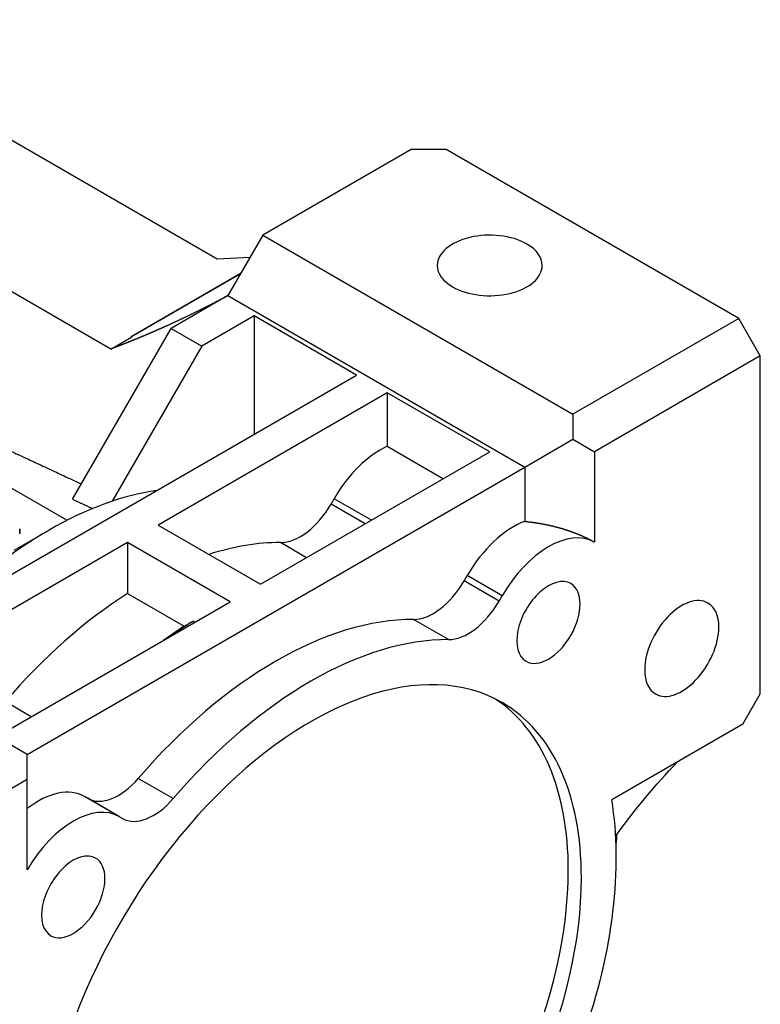
# Model space of a CAD drawing. Extents: x -2670 to 963, y -834 to 1787.
# Drawn here: x 337 to 397, y 518 to 597 of the extents above; entities that cross this region are included whole.
import ezdxf

# ---------------------------------------------------------------- set-up
doc = ezdxf.new("R2010")
doc.units = 0
doc.header["$MEASUREMENT"] = 0
doc.layers.add('View', color=7, linetype='Continuous')

msp = doc.modelspace()

# ---------------------------------------------------------------- linework, layer by layer
at = {"layer": 'View'}
for p, q in [((353.007, 578.012), (319.418, 597.405)), ((344.407, 570.73), (306.806, 592.439)), ((368.74, 586.892), (356.719, 579.952)), ((371.568, 586.892), (368.74, 586.892)), ((395.274, 573.205), (371.568, 586.892)), ((356.719, 579.952), (353.89, 575.053)), ((356.719, 579.952), (381.839, 565.448)), ((340.852, 556.861), (303.861, 578.217)), ((355.669, 578.133), (353.007, 578.012)), ((346.044, 571.747), (354.951, 576.89)), ((354.907, 576.814), (346.088, 571.722)), ((353.89, 575.053), (349.294, 572.399)), ((353.89, 575.053), (377.932, 561.172)), ((356.012, 573.42), (351.769, 570.97)), ((364.32, 568.623), (356.012, 573.42)), ((356.012, 573.42), (356.012, 563.826)), ((395.274, 573.205), (381.839, 565.448)), ((397.024, 570.174), (395.274, 573.205)), ((341.303, 558.557), (349.294, 572.399)), ((349.294, 572.399), (351.769, 570.97)), ((344.407, 570.73), (346.107, 571.712)), ((346.044, 571.747), (346.107, 571.712)), ((351.769, 570.97), (344.516, 558.407)), ((397.024, 570.174), (383.589, 562.417)), ((397.024, 542.801), (397.024, 570.174)), ((324.722, 545.761), (364.32, 568.623)), ((366.795, 567.194), (348.233, 556.477)), ((375.103, 562.397), (366.795, 567.194)), ((366.795, 567.194), (366.795, 562.853)), ((381.839, 565.448), (381.839, 563.428)), ((377.932, 561.172), (381.839, 563.428)), ((381.839, 563.428), (383.589, 562.417)), ((356.542, 551.68), (375.103, 562.397)), ((366.795, 562.853), (371.344, 560.226)), ((383.589, 562.417), (383.589, 555.092)), ((337.627, 537.902), (377.932, 561.172)), ((377.932, 561.172), (377.932, 556.775)), ((362.244, 558.174), (362.496, 558.61)), ((365.52, 556.864), (362.496, 558.61)), ((365.017, 556.573), (362.244, 558.174)), ((336.566, 554.436), (339.395, 556.069)), ((337.019, 555.762), (337.019, 556.17)), ((337.019, 556.146), (337.019, 555.785)), ((348.233, 556.477), (356.542, 551.68)), ((360.267, 553.831), (358.151, 555.053)), ((345.759, 555.048), (327.197, 544.332)), ((354.067, 550.251), (345.759, 555.048)), ((345.759, 555.048), (345.759, 550.93)), ((373.028, 551.948), (373.279, 552.384)), ((375.856, 550.315), (373.028, 551.948)), ((376.108, 550.751), (373.279, 552.384)), ((345.759, 550.93), (350.355, 548.277)), ((375.856, 550.315), (376.108, 550.751)), ((335.506, 539.535), (354.067, 550.251)), ((351.062, 548.686), (351.209, 548.601)), ((371.763, 547.194), (368.934, 548.827)), ((395.61, 540.351), (397.024, 542.801)), ((337.958, 540.951), (335.841, 542.173)), ((395.61, 540.351), (384.99, 534.22)), ((337.627, 537.902), (335.877, 538.912)), ((337.627, 535.881), (337.627, 537.902)), ((349.453, 534.314), (346.625, 535.947)), ((324.192, 528.125), (337.627, 535.881)), ((337.627, 528.556), (337.627, 535.881)), ((342.279, 534.486), (342.531, 534.341)), ((345.108, 532.853), (342.279, 534.486)), ((345.108, 532.853), (342.531, 534.341)), ((345.108, 532.853), (345.359, 532.708))]:
    msp.add_line(p, q, dxfattribs=at)
for centre, major_axis, start_param, end_param in [((375.103, 577.502), (-4.25, 0), -2.35619, 0), ((375.103, 577.502), (-4.25, 0), -3.14159, -2.35619), ((375.103, 577.502), (-4.25, 0), 0, 0.785395), ((375.103, 577.502), (-4.25, 0), -5.49779, -3.14159), ((366.246, 556.445), (3.75, 6.495), -5.60149, -4.71239), ((339.395, 527.492), (-17.5, -30.311), 3.56647, 3.92699), ((359.744, 559.618), (-2.5, -4.33), 0.317824, 1.5708), ((377.029, 550.219), (3.75, 6.495), -5.6688, -4.71239), ((339.395, 527.492), (-17.5, -30.311), 3.92699, 4.28751), ((379.858, 548.586), (3.75, 6.495), -6.27812, -4.71239), ((346.996, 523.103), (17.5, 30.311), -5.96536, -5.71611), ((370.528, 553.392), (-2.5, -4.33), 0.317824, 1.5708), ((379.858, 548.586), (1.815, 3.144), 0, 3.141595), ((379.858, 548.586), (1.815, 3.144), -3.14159, 0), ((346.996, 523.103), (-17.5, -30.311), 3.97701, 4.39457), ((373.356, 551.759), (-2.5, -4.33), 0.317824, 1.5708), ((390.66, 546.475), (2.125, 3.681), 0, 2.356195), ((390.66, 546.475), (2.125, 3.681), -0.785398, 0), ((357.779, 516.877), (17.5, 30.311), -5.96536, -5.03021), ((352.299, 520.041), (-18, -31.177), 3.97562, 4.04491), ((351.592, 520.449), (-17.5, -30.311), 3.97701, 4.04658), ((390.66, 546.475), (2.125, 3.681), -3.14159, -0.785398), ((360.608, 515.244), (17.5, 30.311), -5.96536, -5.03021), ((360.608, 515.244), (15.5, 26.847), 0, 2.356195), ((390.66, 546.475), (2.125, 3.681), -3.92699, -3.14159), ((359.547, 515.857), (-15.5, -26.847), 2.35619, 3.10737), ((360.608, 515.244), (15.5, 26.847), -0.785398, 0), ((345.031, 538.671), (-2.5, -4.33), 0, 1.25297), ((338.529, 527.991), (3.75, 6.495), -6.28319, -5.32677), ((341.358, 526.358), (3.75, 6.495), -6.28319, -4.71745), ((347.859, 537.038), (-2.5, -4.33), 0, 1.25297), ((360.608, 515.244), (17.5, 30.311), -1.25297, -0.613119), ((380.822, 534.264), (-3.25, 5.629), 3.73826, 3.89901), ((341.358, 526.358), (1.815, 3.144), 0, 3.141595), ((341.358, 526.358), (1.815, 3.144), -3.14159, 0), ((359.547, 515.857), (-15.5, -26.847), 0.034222, 2.35619), ((360.608, 515.244), (15.5, 26.847), -3.14159, -0.785398)]:
    msp.add_ellipse(centre, major_axis=major_axis, ratio=0.57735, start_param=start_param, end_param=end_param, dxfattribs=at)
for points, degree, knots in [([(353.89, 575.053), (353.55, 574.873), (353.209, 574.693), (352.528, 574.338), (351.848, 573.996), (351.168, 573.657), (350.489, 573.33), (349.81, 573.007), (349.132, 572.697), (348.793, 572.544), (348.454, 572.392), (348.116, 572.243), (347.777, 572.095), (347.439, 571.95), (347.101, 571.806), (346.764, 571.665), (346.426, 571.525), (346.089, 571.388), (345.752, 571.252), (345.415, 571.119), (345.079, 570.987), (344.743, 570.858), (344.407, 570.73)], 2, [5.53514, 5.53514, 5.53514, 5.54479, 5.54479, 5.56409, 5.56409, 5.58339, 5.58339, 5.60268, 5.60268, 5.61233, 5.61233, 5.62198, 5.62198, 5.63163, 5.63163, 5.64128, 5.64128, 5.65093, 5.65093, 5.66058, 5.66058, 5.67022, 5.67022, 5.67022]), ([(377.932, 556.775), (378.385, 556.724), (378.834, 556.661), (379.277, 556.588), (379.715, 556.503), (380.146, 556.407), (380.569, 556.301), (380.984, 556.184), (381.39, 556.057), (381.785, 555.92), (382.17, 555.773), (382.544, 555.616), (382.905, 555.45), (383.254, 555.276), (383.589, 555.092)], 1, [1.74181, 1.74181, 1.78534, 1.82886, 1.87238, 1.91591, 1.95943, 2.00295, 2.04647, 2.09, 2.13352, 2.17704, 2.22056, 2.26409, 2.30761, 2.35113, 2.35113])]:
    msp.add_open_spline(points, degree=degree, knots=knots, dxfattribs=at)
for points, degree in [([(323.214, 568.542), (332.314, 564.315), (342.021, 559.801)], 2), ([(341.303, 558.557), (342.11, 558.187), (342.923, 557.814)], 2), ([(350.355, 548.277), (350.703, 548.478), (351.062, 548.686)], 2), ([(385.307, 531.314), (386.874, 533.445), (388.538, 535.438), (390.284, 537.277)], 3)]:
    msp.add_open_spline(points, degree=degree, dxfattribs=at)

doc.saveas('drawing.dxf')
